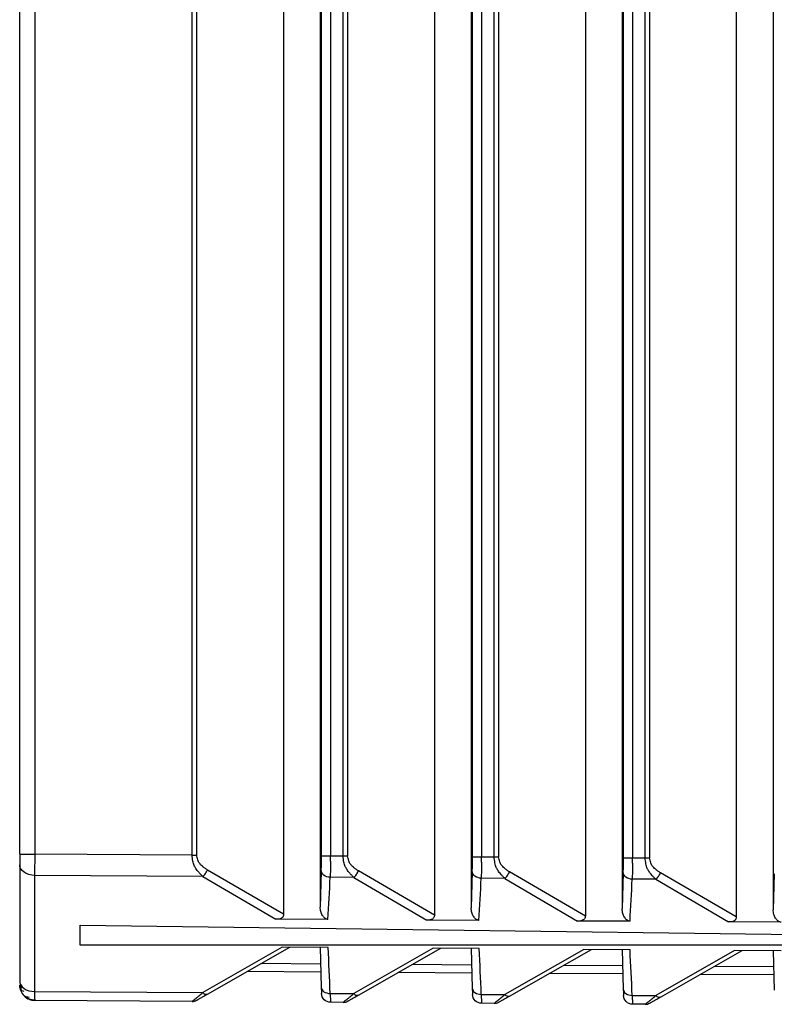
# Paper-space layout '_Right' of a CAD drawing. Units: millimetres. Extents: x -231 to 50, y -1090 to 51.
# Drawn here: x -126 to -101, y -155 to -123 of the extents above; entities that cross this region are included whole.
import ezdxf

# ---------------------------------------------------------------- set-up
doc = ezdxf.new("R2010")
doc.units = ezdxf.units.MM

psp = doc.layouts.new('_Right')

# ---------------------------------------------------------------- linework, layer by layer
at = {"color": 7, "linetype": 'Continuous', "lineweight": 25}
for p, q in [((-116.008, -150.467), (-116.008, -28.033)), ((-115.71, -28.033), (-115.71, -150.467)), ((-115.291, -150.47), (-115.291, -28.03)), ((-115.141, -28.03), (-115.141, -150.47)), ((-111.008, -150.499), (-111.008, -28.001)), ((-110.71, -28), (-110.71, -150.5)), ((-110.291, -150.502), (-110.291, -27.998)), ((-110.141, -27.998), (-110.141, -150.502)), ((-106.008, -150.531), (-106.008, -27.969)), ((-105.71, -27.968), (-105.71, -150.532)), ((-105.291, -150.534), (-105.291, -27.966)), ((-105.141, -27.966), (-105.141, -150.534)), ((-126, -150.404), (-126, -28.096)), ((-125.503, -28.095), (-125.503, -150.405)), ((-120.291, -150.438), (-120.291, -28.062)), ((-120.141, -28.062), (-120.141, -150.438)), ((-117.263, -90.598), (-117.263, -152.402)), ((-116.048, -90.598), (-116.048, -152.162)), ((-112.267, -90.597), (-112.267, -152.432)), ((-111.048, -90.596), (-111.048, -152.192)), ((-107.271, -90.595), (-107.271, -152.461)), ((-106.048, -90.595), (-106.048, -152.222)), ((-102.275, -90.594), (-102.275, -152.491)), ((-101.048, -90.594), (-101.048, -152.252)), ((-120.291, -150.438), (-125.503, -150.405)), ((-115.71, -150.468), (-115.291, -150.47)), ((-110.71, -150.5), (-110.291, -150.502)), ((-105.71, -150.532), (-105.291, -150.534)), ((-126, -150.758), (-126, -154.607)), ((-117.263, -152.402), (-119.784, -150.935)), ((-116.014, -150.962), (-116.048, -152.162)), ((-112.267, -152.432), (-114.784, -150.967)), ((-125.505, -151.112), (-125.505, -154.96)), ((-119.935, -151.147), (-125.505, -151.112)), ((-119.935, -151.147), (-117.519, -152.566)), ((-114.935, -151.179), (-115.717, -151.174)), ((-114.935, -151.179), (-112.523, -152.595)), ((-111.014, -150.994), (-111.048, -152.192)), ((-109.935, -151.211), (-110.717, -151.206)), ((-109.935, -151.211), (-107.527, -152.625)), ((-107.271, -152.461), (-109.784, -150.999)), ((-106.014, -151.026), (-106.048, -152.222)), ((-104.935, -151.243), (-105.717, -151.238)), ((-104.935, -151.243), (-102.531, -152.655)), ((-102.275, -152.491), (-104.784, -151.031)), ((-101.014, -151.059), (-101.048, -152.252)), ((-115.792, -152.574), (-117.519, -152.566)), ((-110.792, -152.604), (-112.523, -152.596)), ((-124, -152.762), (-72.803, -153.419)), ((-124, -153.419), (-124, -152.762)), ((-105.792, -152.634), (-107.527, -152.625)), ((-100.792, -152.664), (-102.531, -152.655)), ((-72.803, -153.419), (-124, -153.419)), ((-117.305, -153.487), (-119.935, -154.996)), ((-119.784, -155.045), (-117.05, -153.489)), ((-115.787, -153.499), (-117.305, -153.487)), ((-116.052, -153.497), (-116.014, -154.819)), ((-112.315, -153.525), (-114.935, -155.028)), ((-114.784, -155.077), (-112.06, -153.527)), ((-110.783, -153.537), (-112.315, -153.525)), ((-111.052, -153.535), (-111.014, -154.851)), ((-107.325, -153.563), (-109.935, -155.06)), ((-109.784, -155.109), (-107.07, -153.565)), ((-105.791, -153.575), (-107.325, -153.563)), ((-106.051, -153.573), (-106.014, -154.884)), ((-102.336, -153.601), (-104.935, -155.092)), ((-104.784, -155.141), (-102.081, -153.603)), ((-100.791, -153.613), (-102.336, -153.601)), ((-101.051, -153.611), (-101.014, -154.915)), ((-117.992, -154.025), (-116.036, -154.037)), ((-112.992, -154.057), (-111.036, -154.07)), ((-107.992, -154.089), (-106.036, -154.102)), ((-102.992, -154.121), (-101.036, -154.134)), ((-116.029, -154.314), (-118.472, -154.298)), ((-111.029, -154.346), (-113.472, -154.33)), ((-106.029, -154.378), (-108.472, -154.362)), ((-101.029, -154.41), (-103.472, -154.394)), ((-125.965, -154.734), (-125.964, -154.888)), ((-125.505, -154.96), (-119.935, -154.996)), ((-115.717, -155.023), (-114.935, -155.028)), ((-110.717, -155.055), (-109.935, -155.06)), ((-105.717, -155.087), (-104.935, -155.092)), ((-120.291, -155.287), (-125.503, -155.253)), ((-115.291, -155.319), (-115.71, -155.316)), ((-110.291, -155.351), (-110.71, -155.348)), ((-105.291, -155.383), (-105.71, -155.38))]:
    psp.add_line(p, q, dxfattribs=at)
at = {"color": 7, "linetype": 'Continuous', "lineweight": 25, "flags": 128}
for points in [[(-116.014, -154.819), (-116.013, -154.866), (-116.012, -154.907), (-116.011, -154.942), (-116.01, -154.971), (-116.009, -154.994), (-116.009, -155.011), (-116.008, -155.021), (-116.008, -155.025)], [(-111.014, -154.851), (-111.013, -154.898), (-111.012, -154.939), (-111.011, -154.974), (-111.01, -155.003), (-111.009, -155.026), (-111.009, -155.043), (-111.008, -155.053), (-111.008, -155.057)], [(-106.014, -154.884), (-106.013, -154.93), (-106.012, -154.971), (-106.011, -155.006), (-106.01, -155.035), (-106.009, -155.058), (-106.009, -155.075), (-106.008, -155.085), (-106.008, -155.089)]]:
    psp.add_lwpolyline(points, dxfattribs=at)
at = {"color": 7, "linetype": 'Continuous', "lineweight": 25}
for centre, radius, start, end in [((-134.476, -150.497), 18.467, 358.5549, 0.0914), ((-129.476, -150.529), 18.467, 358.5549, 0.0914), ((-124.476, -150.561), 18.467, 358.5549, 0.0914), ((-119.823, -154.906), 0.144, 218.6633, 285.6249), ((-114.823, -154.938), 0.144, 218.6632, 285.6249), ((-109.823, -154.97), 0.144, 218.6632, 285.6249), ((-104.823, -155.002), 0.144, 218.6632, 285.6249), ((-120.289, -154.987), 0.3, 269.6399, 299.6327), ((-115.289, -155.019), 0.3, 269.6258, 299.6327), ((-110.289, -155.051), 0.3, 269.6258, 299.6327), ((-105.289, -155.083), 0.3, 269.6258, 299.6327)]:
    psp.add_arc(centre, radius, start, end, dxfattribs=at)
for points, knots in [([(-126, -150.404), (-126, -150.468), (-126, -150.535), (-126, -150.657), (-126, -150.713), (-126, -150.758)], [0, 0, 0, 0, 0.5, 0.5, 1, 1, 1, 1]), ([(-126, -150.405), (-126, -150.405), (-125.947, -150.405), (-125.763, -150.405), (-125.634, -150.405), (-125.503, -150.405)], [0, 0, 0, 0, 0.5, 0.5, 1, 1, 1, 1]), ([(-119.935, -151.147), (-119.959, -151.125), (-120.004, -151.083), (-120.066, -151.015), (-120.118, -150.952), (-120.161, -150.893), (-120.194, -150.84), (-120.236, -150.76), (-120.272, -150.628), (-120.284, -150.505), (-120.291, -150.438)], [0, 0, 0, 0, 0.132046, 0.249996, 0.353925, 0.443945, 0.520231, 0.58307, 0.769453, 1, 1, 1, 1]), ([(-119.784, -150.935), (-119.814, -150.915), (-119.87, -150.876), (-119.945, -150.817), (-120.005, -150.763), (-120.05, -150.714), (-120.082, -150.659), (-120.108, -150.594), (-120.128, -150.519), (-120.137, -150.465), (-120.141, -150.438)], [0, 0, 0, 0, 0.173845, 0.337192, 0.462854, 0.562105, 0.652969, 0.754349, 0.879858, 1, 1, 1, 1]), ([(-116.008, -150.467), (-116.006, -150.467), (-115.973, -150.467), (-115.863, -150.467), (-115.787, -150.467), (-115.71, -150.467)], [0, 0, 0, 0, 0.5, 0.5, 1, 1, 1, 1]), ([(-114.935, -151.179), (-114.959, -151.157), (-115.004, -151.115), (-115.066, -151.048), (-115.118, -150.984), (-115.161, -150.925), (-115.194, -150.872), (-115.235, -150.792), (-115.272, -150.659), (-115.284, -150.537), (-115.291, -150.47)], [0, 0, 0, 0, 0.131854, 0.249666, 0.353511, 0.443503, 0.519814, 0.582734, 0.769323, 1, 1, 1, 1]), ([(-114.784, -150.967), (-114.814, -150.947), (-114.87, -150.908), (-114.945, -150.849), (-115.005, -150.795), (-115.05, -150.746), (-115.082, -150.691), (-115.108, -150.626), (-115.128, -150.551), (-115.137, -150.497), (-115.141, -150.47)], [0, 0, 0, 0, 0.173845, 0.337192, 0.462854, 0.562105, 0.652969, 0.754349, 0.879858, 1, 1, 1, 1]), ([(-111.008, -150.499), (-111.006, -150.499), (-110.973, -150.499), (-110.863, -150.499), (-110.787, -150.499), (-110.71, -150.499)], [0, 0, 0, 0, 0.5, 0.5, 1, 1, 1, 1]), ([(-109.935, -151.211), (-109.959, -151.189), (-110.004, -151.147), (-110.066, -151.08), (-110.118, -151.016), (-110.161, -150.957), (-110.194, -150.904), (-110.235, -150.824), (-110.272, -150.692), (-110.284, -150.569), (-110.291, -150.502)], [0, 0, 0, 0, 0.131854, 0.249666, 0.353511, 0.443502, 0.519814, 0.582734, 0.769323, 1, 1, 1, 1]), ([(-109.784, -150.999), (-109.814, -150.979), (-109.87, -150.94), (-109.945, -150.881), (-110.005, -150.827), (-110.05, -150.778), (-110.082, -150.723), (-110.108, -150.658), (-110.128, -150.583), (-110.137, -150.529), (-110.141, -150.502)], [0, 0, 0, 0, 0.173845, 0.337192, 0.462854, 0.562105, 0.652969, 0.754349, 0.879858, 1, 1, 1, 1]), ([(-106.008, -150.531), (-106.006, -150.531), (-105.973, -150.531), (-105.863, -150.531), (-105.787, -150.531), (-105.71, -150.531)], [0, 0, 0, 0, 0.5, 0.5, 1, 1, 1, 1]), ([(-104.935, -151.243), (-104.959, -151.221), (-105.004, -151.179), (-105.066, -151.112), (-105.118, -151.048), (-105.161, -150.989), (-105.194, -150.936), (-105.235, -150.856), (-105.272, -150.724), (-105.284, -150.601), (-105.291, -150.534)], [0, 0, 0, 0, 0.1318544, 0.2496662, 0.3535114, 0.4435024, 0.5198136, 0.5827337, 0.7693225, 1, 1, 1, 1]), ([(-104.784, -151.031), (-104.814, -151.011), (-104.87, -150.972), (-104.945, -150.913), (-105.005, -150.859), (-105.05, -150.81), (-105.082, -150.755), (-105.108, -150.69), (-105.128, -150.615), (-105.137, -150.561), (-105.141, -150.534)], [0, 0, 0, 0, 0.173845, 0.337192, 0.462854, 0.562105, 0.652969, 0.754349, 0.879858, 1, 1, 1, 1]), ([(-125.505, -151.112), (-125.635, -151.111), (-125.764, -151.072), (-125.947, -150.942), (-126, -150.85), (-126, -150.758)], [0, 0, 0, 0, 0.5, 0.5, 1, 1, 1, 1]), ([(-119.935, -151.147), (-119.908, -151.123), (-119.878, -151.091), (-119.825, -151.016), (-119.802, -150.975), (-119.784, -150.935)], [0, 0, 0, 0, 0.5, 0.5, 1, 1, 1, 1]), ([(-115.717, -151.174), (-115.794, -151.173), (-115.87, -151.149), (-115.98, -151.071), (-116.013, -151.017), (-116.014, -150.962)], [0, 0, 0, 0, 0.5, 0.5, 1, 1, 1, 1]), ([(-114.935, -151.179), (-114.908, -151.155), (-114.878, -151.123), (-114.825, -151.048), (-114.802, -151.007), (-114.784, -150.967)], [0, 0, 0, 0, 0.5, 0.5, 1, 1, 1, 1]), ([(-110.717, -151.206), (-110.794, -151.205), (-110.87, -151.181), (-110.98, -151.103), (-111.013, -151.049), (-111.014, -150.994)], [0, 0, 0, 0, 0.5, 0.5, 1, 1, 1, 1]), ([(-109.935, -151.211), (-109.908, -151.187), (-109.878, -151.155), (-109.825, -151.08), (-109.802, -151.039), (-109.784, -150.999)], [0, 0, 0, 0, 0.5, 0.5, 1, 1, 1, 1]), ([(-105.717, -151.238), (-105.794, -151.237), (-105.87, -151.213), (-105.98, -151.135), (-106.013, -151.081), (-106.014, -151.026)], [0, 0, 0, 0, 0.5, 0.5, 1, 1, 1, 1]), ([(-104.935, -151.243), (-104.908, -151.219), (-104.878, -151.187), (-104.825, -151.112), (-104.802, -151.071), (-104.784, -151.031)], [0, 0, 0, 0, 0.5, 0.5, 1, 1, 1, 1]), ([(-115.792, -152.573), (-115.804, -152.57), (-115.827, -152.565), (-115.861, -152.55), (-115.899, -152.526), (-115.939, -152.489), (-115.99, -152.42), (-116.026, -152.334), (-116.046, -152.24), (-116.047, -152.189), (-116.048, -152.162)], [0, 0, 0, 0, 0.067315, 0.137377, 0.211963, 0.324657, 0.448046, 0.705734, 0.850575, 1, 1, 1, 1]), ([(-110.792, -152.603), (-110.804, -152.6), (-110.827, -152.595), (-110.861, -152.58), (-110.899, -152.556), (-110.939, -152.519), (-110.99, -152.45), (-111.026, -152.364), (-111.046, -152.27), (-111.047, -152.218), (-111.048, -152.192)], [0, 0, 0, 0, 0.067308, 0.13737, 0.21196, 0.324658, 0.448049, 0.705735, 0.850576, 1, 1, 1, 1]), ([(-105.792, -152.633), (-105.804, -152.63), (-105.827, -152.625), (-105.861, -152.609), (-105.899, -152.585), (-105.939, -152.549), (-105.99, -152.479), (-106.026, -152.394), (-106.045, -152.299), (-106.047, -152.248), (-106.048, -152.222)], [0, 0, 0, 0, 0.067302, 0.137362, 0.211957, 0.324659, 0.448052, 0.705737, 0.850577, 1, 1, 1, 1]), ([(-100.792, -152.662), (-100.804, -152.66), (-100.827, -152.655), (-100.861, -152.639), (-100.899, -152.615), (-100.939, -152.578), (-100.99, -152.509), (-101.026, -152.423), (-101.045, -152.329), (-101.047, -152.278), (-101.048, -152.252)], [0, 0, 0, 0, 0.067295, 0.137355, 0.211954, 0.32466, 0.448055, 0.705739, 0.850579, 1, 1, 1, 1]), ([(-117.263, -152.402), (-117.264, -152.415), (-117.265, -152.44), (-117.279, -152.476), (-117.301, -152.506), (-117.344, -152.539), (-117.419, -152.566), (-117.484, -152.566), (-117.519, -152.566)], [0, 0, 0, 0, 0.114018, 0.220181, 0.326081, 0.439365, 0.69155, 1, 1, 1, 1]), ([(-112.267, -152.432), (-112.268, -152.445), (-112.269, -152.47), (-112.283, -152.505), (-112.305, -152.536), (-112.348, -152.569), (-112.423, -152.596), (-112.488, -152.596), (-112.523, -152.596)], [0, 0, 0, 0, 0.114017, 0.220179, 0.326079, 0.439363, 0.691551, 1, 1, 1, 1]), ([(-107.271, -152.461), (-107.272, -152.474), (-107.273, -152.5), (-107.287, -152.535), (-107.309, -152.565), (-107.352, -152.599), (-107.427, -152.626), (-107.491, -152.626), (-107.527, -152.626)], [0, 0, 0, 0, 0.114016, 0.220177, 0.326076, 0.43936, 0.691551, 1, 1, 1, 1]), ([(-102.275, -152.491), (-102.276, -152.504), (-102.277, -152.529), (-102.291, -152.565), (-102.313, -152.595), (-102.356, -152.629), (-102.431, -152.656), (-102.495, -152.656), (-102.531, -152.655)], [0, 0, 0, 0, 0.114015, 0.220175, 0.326074, 0.439357, 0.691552, 1, 1, 1, 1]), ([(-126, -154.607), (-126, -154.699), (-125.947, -154.79), (-125.764, -154.921), (-125.635, -154.959), (-125.505, -154.96)], [0, 0, 0, 0, 0.5, 0.5, 1, 1, 1, 1]), ([(-125.855, -154.961), (-125.878, -154.954), (-125.922, -154.939), (-125.968, -154.887), (-125.996, -154.821), (-125.999, -154.766), (-126, -154.74)], [0, 0, 0, 0, 0.274502, 0.535111, 0.777753, 1, 1, 1, 1]), ([(-126, -154.753), (-126, -154.812), (-125.989, -154.875), (-125.941, -154.998), (-125.903, -155.057), (-125.806, -155.154), (-125.748, -155.193), (-125.625, -155.242), (-125.562, -155.253), (-125.503, -155.253)], [0, 0, 0, 0, 0.25, 0.25, 0.5, 0.5, 0.75, 0.75, 1, 1, 1, 1]), ([(-116.014, -154.819), (-116.013, -154.874), (-115.98, -154.927), (-115.87, -155.002), (-115.794, -155.024), (-115.717, -155.023)], [0, 0, 0, 0, 0.5, 0.5, 1, 1, 1, 1]), ([(-111.014, -154.852), (-111.013, -154.906), (-110.98, -154.959), (-110.87, -155.034), (-110.794, -155.056), (-110.717, -155.055)], [0, 0, 0, 0, 0.5, 0.5, 1, 1, 1, 1]), ([(-106.014, -154.884), (-106.013, -154.938), (-105.98, -154.991), (-105.87, -155.066), (-105.794, -155.088), (-105.717, -155.087)], [0, 0, 0, 0, 0.5, 0.5, 1, 1, 1, 1]), ([(-125.966, -154.935), (-125.952, -154.965), (-125.922, -155.028), (-125.856, -155.094), (-125.776, -155.138), (-125.716, -155.142), (-125.686, -155.144)], [0, 0, 0, 0, 0.233406, 0.480841, 0.738058, 1, 1, 1, 1]), ([(-125.855, -155.089), (-125.829, -155.112), (-125.778, -155.157), (-125.686, -155.202), (-125.593, -155.23), (-125.53, -155.233), (-125.499, -155.234)], [0, 0, 0, 0, 0.2629, 0.520258, 0.767199, 1, 1, 1, 1]), ([(-120.291, -155.287), (-120.291, -155.287), (-120.286, -155.287), (-120.272, -155.274), (-120.228, -155.228), (-120.153, -155.173), (-120.058, -155.101), (-119.979, -155.034), (-119.935, -154.996)], [0, 0, 0, 0, 0.0039089, 0.2350184, 0.4247246, 0.5655422, 0.7569132, 1, 1, 1, 1]), ([(-120.141, -155.247), (-120.137, -155.245), (-120.129, -155.241), (-120.108, -155.229), (-120.08, -155.213), (-120.045, -155.193), (-119.999, -155.167), (-119.939, -155.133), (-119.867, -155.092), (-119.812, -155.061), (-119.784, -155.045)], [0, 0, 0, 0, 0.114302, 0.246685, 0.351677, 0.448357, 0.552233, 0.677776, 0.833814, 1, 1, 1, 1]), ([(-115.71, -155.316), (-115.787, -155.315), (-115.863, -155.284), (-115.973, -155.177), (-116.006, -155.101), (-116.008, -155.025)], [0, 0, 0, 0, 0.5, 0.5, 1, 1, 1, 1]), ([(-115.291, -155.319), (-115.291, -155.319), (-115.286, -155.319), (-115.272, -155.306), (-115.229, -155.261), (-115.155, -155.207), (-115.059, -155.135), (-114.98, -155.066), (-114.935, -155.028)], [0, 0, 0, 0, 0.000381, 0.231212, 0.419399, 0.559369, 0.752522, 1, 1, 1, 1]), ([(-115.141, -155.279), (-115.137, -155.277), (-115.129, -155.273), (-115.108, -155.261), (-115.08, -155.245), (-115.045, -155.225), (-114.999, -155.199), (-114.939, -155.165), (-114.867, -155.124), (-114.812, -155.093), (-114.784, -155.077)], [0, 0, 0, 0, 0.114302, 0.246685, 0.351677, 0.448357, 0.552233, 0.677776, 0.833814, 1, 1, 1, 1]), ([(-110.71, -155.348), (-110.787, -155.348), (-110.863, -155.316), (-110.973, -155.209), (-111.006, -155.133), (-111.008, -155.057)], [0, 0, 0, 0, 0.5, 0.5, 1, 1, 1, 1]), ([(-110.291, -155.351), (-110.291, -155.351), (-110.286, -155.351), (-110.272, -155.338), (-110.229, -155.293), (-110.155, -155.239), (-110.059, -155.167), (-109.98, -155.098), (-109.935, -155.06)], [0, 0, 0, 0, 0.000381, 0.231212, 0.419399, 0.55937, 0.752522, 1, 1, 1, 1]), ([(-110.141, -155.311), (-110.137, -155.309), (-110.129, -155.305), (-110.108, -155.293), (-110.08, -155.277), (-110.045, -155.257), (-109.999, -155.231), (-109.939, -155.197), (-109.867, -155.156), (-109.812, -155.125), (-109.784, -155.109)], [0, 0, 0, 0, 0.114302, 0.246685, 0.351677, 0.448357, 0.552233, 0.677776, 0.833814, 1, 1, 1, 1]), ([(-105.71, -155.38), (-105.787, -155.38), (-105.863, -155.348), (-105.973, -155.241), (-106.006, -155.165), (-106.008, -155.089)], [0, 0, 0, 0, 0.5, 0.5, 1, 1, 1, 1]), ([(-105.291, -155.383), (-105.291, -155.383), (-105.286, -155.383), (-105.272, -155.37), (-105.229, -155.325), (-105.155, -155.271), (-105.059, -155.199), (-104.98, -155.131), (-104.935, -155.092)], [0, 0, 0, 0, 0.000381, 0.231212, 0.419399, 0.55937, 0.752522, 1, 1, 1, 1]), ([(-105.141, -155.344), (-105.137, -155.341), (-105.129, -155.337), (-105.108, -155.325), (-105.08, -155.309), (-105.045, -155.289), (-104.999, -155.263), (-104.939, -155.229), (-104.867, -155.188), (-104.812, -155.157), (-104.784, -155.141)], [0, 0, 0, 0, 0.114302, 0.246685, 0.351677, 0.448357, 0.552233, 0.677776, 0.833814, 1, 1, 1, 1])]:
    psp.add_open_spline(points, degree=3, knots=knots, dxfattribs=at)
for points in [[(-125.503, -150.405), (-125.504, -150.666), (-125.505, -150.926), (-125.505, -151.112)], [(-120.291, -150.438), (-120.239, -150.438), (-120.186, -150.438), (-120.141, -150.438)], [(-115.711, -150.645), (-115.712, -150.844), (-115.714, -151.031), (-115.717, -151.174)], [(-115.711, -150.645), (-115.711, -150.587), (-115.71, -150.527), (-115.71, -150.468)], [(-115.291, -150.47), (-115.239, -150.47), (-115.186, -150.47), (-115.141, -150.47)], [(-110.711, -150.677), (-110.711, -150.619), (-110.71, -150.559), (-110.71, -150.5)], [(-110.291, -150.502), (-110.239, -150.502), (-110.186, -150.502), (-110.141, -150.502)], [(-105.711, -150.71), (-105.711, -150.651), (-105.71, -150.591), (-105.71, -150.532)], [(-105.291, -150.534), (-105.239, -150.534), (-105.186, -150.534), (-105.141, -150.534)], [(-110.711, -150.677), (-110.712, -150.876), (-110.714, -151.063), (-110.717, -151.206)], [(-105.711, -150.71), (-105.712, -150.908), (-105.714, -151.096), (-105.717, -151.238)], [(-115.792, -152.573), (-115.767, -152.107), (-115.742, -151.641), (-115.717, -151.174)], [(-110.792, -152.603), (-110.767, -152.138), (-110.742, -151.672), (-110.717, -151.206)], [(-105.792, -152.632), (-105.767, -152.168), (-105.742, -151.704), (-105.717, -151.238)], [(-115.717, -155.023), (-115.74, -154.515), (-115.764, -154.007), (-115.787, -153.499)], [(-110.717, -155.055), (-110.739, -154.549), (-110.761, -154.043), (-110.784, -153.537)], [(-105.717, -155.087), (-105.742, -154.583), (-105.766, -154.079), (-105.791, -153.574)], [(-125.505, -154.96), (-125.505, -155.144), (-125.504, -155.251), (-125.503, -155.253)], [(-115.717, -155.023), (-115.714, -155.166), (-115.712, -155.264), (-115.711, -155.3)], [(-110.717, -155.055), (-110.714, -155.198), (-110.712, -155.296), (-110.711, -155.332)], [(-105.717, -155.087), (-105.714, -155.23), (-105.712, -155.328), (-105.711, -155.364)], [(-115.71, -155.316), (-115.71, -155.316), (-115.711, -155.311), (-115.711, -155.3)], [(-110.71, -155.348), (-110.71, -155.348), (-110.711, -155.343), (-110.711, -155.332)], [(-105.71, -155.38), (-105.71, -155.38), (-105.711, -155.375), (-105.711, -155.364)]]:
    psp.add_open_spline(points, degree=3, dxfattribs=at)

doc.saveas('drawing.dxf')
